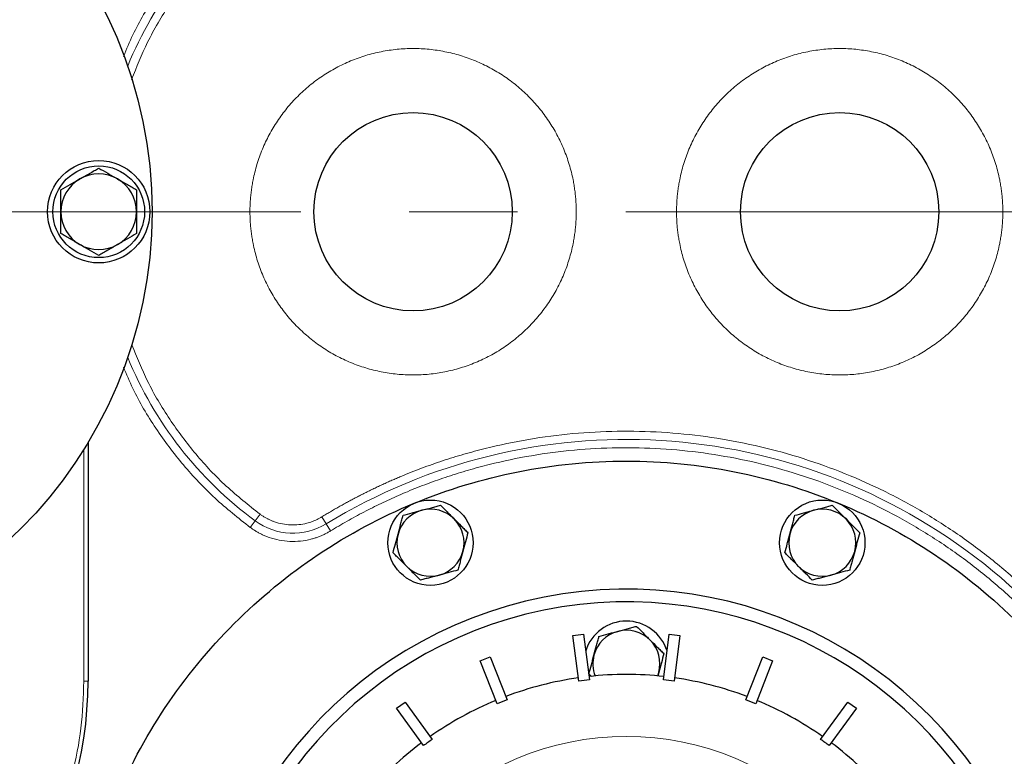
# Model space of a CAD drawing. Units: millimetres. Extents: x 0 to 420, y 0 to 297.
# Drawn here: x 90 to 113, y 91 to 108 of the extents above; entities that cross this region are included whole.
import ezdxf

# ---------------------------------------------------------------- set-up
doc = ezdxf.new("R2010")
doc.units = ezdxf.units.MM
doc.linetypes.add('CENTERX2', pattern=[20.32, 12.7, -2.54, 2.54, -2.54])
doc.styles.add('SLDTEXTSTYLE0', font='TXT', dxfattribs={"width": 0.605})
doc.dimstyles.new('SLDDIMSTYLE0', dxfattribs={"dimtxt": 3.5, "dimasz": 3.5, "dimexe": 0, "dimexo": 0.0625, "dimgap": 0.875, "dimtad": 1, "dimdec": 0, "dimlfac": 10, "dimrnd": 1e-09, "dimzin": 12, "dimdsep": 46, "dimtxsty": 'SLDTEXTSTYLE0', "dimsah": 1, "dimcen": 0.09, "dimadec": 0, "dimazin": 3, "dimtfac": 1, "dimtdec": 3, "dimtofl": 0, "dimtmove": 0, "dimatfit": 3, "dimfxl": 1, "dimfrac": 2, "dimtolj": 1, "dimtzin": 12, "dimarcsym": 0})

# ---------------------------------------------------------------- blocks, each defined once
blk = doc.blocks.new('_D_14')
at = {"color": 7, "linetype": 'Continuous', "lineweight": 0}
for p, q in [((82.764, 92.507), (82.764, 46.491)), ((162.375, 78.957), (162.375, 46.491)), ((162.375, 47.491), (82.764, 47.491))]:
    blk.add_line(p, q, dxfattribs=at)
at = {"color": 7, "linetype": 'Continuous', "lineweight": 18}
for points in [[(82.764, 47.491), (86.264, 46.953), (86.264, 48.029)], [(162.375, 47.491), (158.875, 48.029), (158.875, 46.953)]]:
    blk.add_solid(points, dxfattribs=at)
at = {"color": 7, "linetype": 'Continuous', "lineweight": 18, "insert": (118.559, 52.003), "char_height": 3.5, "attachment_point": 1, "style": 'SLDTEXTSTYLE0'}
blk.add_mtext('796', dxfattribs=at)
blk = doc.blocks.new('_D_15')
at = {"color": 7, "linetype": 'Continuous', "lineweight": 0}
for p, q in [((63.022, 91.814), (63.022, 36.72)), ((177.577, 85.457), (177.577, 36.72)), ((63.022, 37.72), (177.577, 37.72))]:
    blk.add_line(p, q, dxfattribs=at)
at = {"color": 7, "linetype": 'Continuous', "lineweight": 18}
for points in [[(63.022, 37.72), (66.522, 37.182), (66.522, 38.259)], [(177.577, 37.72), (174.077, 38.259), (174.077, 37.182)]]:
    blk.add_solid(points, dxfattribs=at)
at = {"color": 7, "linetype": 'Continuous', "lineweight": 18, "insert": (114.952, 42.232), "char_height": 3.5, "attachment_point": 1, "style": 'SLDTEXTSTYLE0'}
blk.add_mtext('1150', dxfattribs=at)
blk = doc.blocks.new('SW_CENTERMARKSYMBOL_0')
at = {"color": 0, "linetype": 'Continuous', "lineweight": 18}
blk.add_line((0.5, 0), (10.75, 0), dxfattribs=at)

msp = doc.modelspace()

# ---------------------------------------------------------------- linework, layer by layer
at = {"color": 7, "linetype": 'CENTERX2', "lineweight": 18}
msp.add_line((63.7311, 103.3569), (178.7981, 103.3569), dxfattribs=at)
at = {"color": 7, "linetype": 'Continuous', "lineweight": 25}
for p, q in [((91.7639, 97.9485), (91.7639, 92.3569)), ((103.1312, 93.4271), (103.3793, 93.4584)), ((103.2669, 92.3535), (103.1312, 93.4271)), ((103.3793, 93.4584), (103.5149, 92.3848)), ((105.2514, 92.3848), (105.387, 93.4584)), ((105.387, 93.4584), (105.635, 93.4271)), ((105.635, 93.4271), (105.4994, 92.3535)), ((100.9541, 92.8357), (101.1866, 92.9278)), ((101.3525, 91.8296), (100.9541, 92.8357)), ((101.1866, 92.9278), (101.5849, 91.9216)), ((107.1813, 91.9216), (107.5797, 92.9278)), ((107.8121, 92.8357), (107.4137, 91.8296)), ((107.5797, 92.9278), (107.8121, 92.8357)), ((105.1167, 92.481), (105.1428, 92.5611)), ((105.1428, 92.5611), (105.1191, 92.4725)), ((103.5652, 92.4703), (103.5059, 92.5296)), ((98.9925, 91.7216), (99.1948, 91.8685)), ((99.1948, 91.8685), (99.8308, 90.993)), ((108.9354, 90.993), (109.5715, 91.8685)), ((109.5715, 91.8685), (109.7737, 91.7216)), ((99.6286, 90.8461), (98.9925, 91.7216)), ((109.7737, 91.7216), (109.1377, 90.8461))]:
    msp.add_line(p, q, dxfattribs=at)
at = {"color": 8, "linetype": 'Continuous', "lineweight": 18}
for p, q in [((91.6639, 97.7855), (91.6639, 92.3569)), ((95.7963, 96.2705), (95.6815, 96.1146)), ((95.5667, 95.9586), (95.6815, 96.1146)), ((97.2445, 96.2078), (97.3454, 96.0425)), ((97.4463, 95.8772), (97.3454, 96.0425)), ((91.6639, 92.3569), (91.7639, 92.3569))]:
    msp.add_line(p, q, dxfattribs=at)
at = {"color": 7, "linetype": 'Continuous', "lineweight": 25}
for centre, radius in [((82.7639, 103.3569), 10.5), ((99.3831, 103.3569), 2.3242), ((109.3831, 103.3569), 2.3242), ((92.0139, 103.3569), 1.2), ((92.0139, 103.3569), 1.075), ((99.7909, 95.6012), 1), ((108.9753, 95.6012), 1)]:
    msp.add_circle(centre, radius, dxfattribs=at)
at = {"color": 8, "linetype": 'Continuous', "lineweight": 18}
msp.add_circle((104.3831, 84.5147), 6.5496, dxfattribs=at)
for centre, radius, start, end in [((101.0139, 103.3569), 8.9936, 126.36401, 157.6914), ((101.0139, 103.3569), 8.9936, 202.3086, 233.63599), ((104.3831, 84.5147), 13.5064, 202.49582, 121.40404), ((96.5671, 97.3174), 1.4936, 233.63599, 301.40404)]:
    msp.add_arc(centre, radius, start, end, dxfattribs=at)
at = {"color": 7, "linetype": 'Continuous', "lineweight": 25}
for centre, radius, start, end in [((92.0139, 103.3569), 0.8865, 120, 180), ((92.0139, 103.3569), 0.8865, 60, 120), ((92.0139, 103.3569), 0.8865, 360, 60), ((92.0139, 103.3569), 0.8865, 180, 240), ((92.0139, 103.3569), 0.8865, 300, 360), ((92.0139, 103.3569), 0.8865, 240, 300), ((99.7909, 95.6012), 0.7865, 105, 165), ((99.7909, 95.6012), 0.7865, 45, 105), ((108.9753, 95.6012), 0.7865, 105, 165), ((108.9753, 95.6012), 0.7865, 45, 105), ((99.7909, 95.6012), 0.7865, 345, 45), ((108.9753, 95.6012), 0.7865, 345, 45), ((99.7909, 95.6012), 0.7865, 165, 225), ((108.9753, 95.6012), 0.7865, 165, 225), ((99.7909, 95.6012), 0.7865, 285, 345), ((108.9753, 95.6012), 0.7865, 285, 345), ((99.7909, 95.6012), 0.7865, 225, 285), ((108.9753, 95.6012), 0.7865, 225, 285), ((104.3831, 84.5147), 10, 303.36701, 180), ((104.3831, 84.5147), 9.7, 304.54201, 180), ((104.3831, 92.7647), 1, 90, 162.56741), ((104.3831, 92.7647), 1, 17.43259, 90), ((104.3831, 92.7647), 0.7865, 105, 165), ((104.3831, 92.7647), 0.7865, 45, 105), ((104.3831, 92.7647), 0.7865, 345, 45), ((104.3831, 92.7647), 0.7865, 165, 201.14408), ((82.7639, 92.3569), 9, 226.23826, 0), ((104.3831, 84.5147), 8, 98.09528, 110.70472), ((104.3831, 84.5147), 7.9179, 96.29543, 98.10457), ((104.3831, 84.5147), 8, 83.69528, 96.30472), ((104.3831, 84.5147), 7.9179, 81.89543, 83.70457), ((104.3831, 84.5147), 8, 69.29528, 81.90472), ((104.3831, 84.5147), 8, 112.49528, 125.10472), ((104.3831, 84.5147), 7.9179, 110.69543, 112.50457), ((104.3831, 84.5147), 7.9179, 67.49543, 69.30457), ((104.3831, 84.5147), 8, 54.89528, 67.50472), ((104.3831, 84.5147), 7.9179, 125.09543, 126.90457), ((104.3831, 84.5147), 7.9179, 53.09543, 54.90457), ((104.3831, 84.5147), 8, 126.89528, 139.50472), ((104.3831, 84.5147), 8, 40.49528, 53.10472)]:
    msp.add_arc(centre, radius, start, end, dxfattribs=at)
at = {"color": 8, "linetype": 'Continuous', "lineweight": 18}
for points, knots in [([(92.596, 106.9978), (92.6661, 107.1672), (92.8733, 107.6676), (93.3407, 108.441), (93.9834, 109.303), (94.7227, 110.0883), (95.2854, 110.5328), (95.5667, 110.7551)], [0, 0, 0, 0, 0.1133425, 0.3350069, 0.5566713, 0.7783356, 1, 1, 1, 1]), ([(95.7963, 110.4432), (95.5268, 110.2303), (94.9878, 109.8046), (94.2803, 109.0521), (93.6623, 108.2276), (93.1505, 107.3622), (92.9024, 106.7514), (92.7835, 106.4588)], [0, 0, 0, 0, 0.2032625, 0.4065249, 0.6097874, 0.8130498, 1, 1, 1, 1]), ([(95.5589, 103.3569), (95.559, 103.3778), (95.5592, 103.4196), (95.5608, 103.4822), (95.5633, 103.5447), (95.5669, 103.6071), (95.5715, 103.6695), (95.5771, 103.7317), (95.5837, 103.7938), (95.5914, 103.8559), (95.6001, 103.9178), (95.6098, 103.9796), (95.6205, 104.0414), (95.6517, 104.2053), (95.7176, 104.4688), (95.8444, 104.8226), (96.005, 105.1625), (96.1983, 105.4849), (96.4221, 105.7869), (96.6747, 106.0653), (96.9531, 106.3178), (97.2551, 106.5416), (97.5775, 106.735), (97.9173, 106.8956), (98.2712, 107.0224), (98.6359, 107.1136), (99.0077, 107.1689), (99.3831, 107.1872), (99.7586, 107.1689), (100.1304, 107.1136), (100.495, 107.0224), (100.8489, 106.8956), (101.1888, 106.735), (101.5111, 106.5417), (101.8131, 106.3178), (102.0916, 106.0653), (102.3441, 105.7869), (102.5679, 105.4849), (102.7613, 105.1625), (102.9219, 104.8227), (103.0486, 104.4688), (103.1196, 104.185), (103.157, 103.9798), (103.1754, 103.856), (103.1897, 103.7318), (103.1998, 103.6072), (103.2062, 103.4822), (103.2069, 103.3987), (103.2073, 103.3569)], [0, 0, 0, 0, 0.0052221, 0.0104373, 0.0156471, 0.0208528, 0.0260559, 0.0312577, 0.0364596, 0.0416631, 0.0468696, 0.0520804, 0.0572969, 0.0625205, 0.0937656, 0.125018, 0.1562655, 0.1875152, 0.2187616, 0.2500122, 0.2812581, 0.3125093, 0.343756, 0.3750065, 0.4062527, 0.4375036, 0.4687501, 0.5000009, 0.5312472, 0.5624981, 0.5937446, 0.6249953, 0.6562415, 0.6874926, 0.7187393, 0.7499898, 0.781236, 0.8124869, 0.8437324, 0.8749842, 0.9062319, 0.9374817, 0.9479202, 0.9583362, 0.968741, 0.9791457, 0.9895617, 1, 1, 1, 1]), ([(105.5589, 103.3569), (105.559, 103.3778), (105.5592, 103.4196), (105.5608, 103.4822), (105.5633, 103.5447), (105.5669, 103.6071), (105.5715, 103.6695), (105.5771, 103.7317), (105.5837, 103.7938), (105.5914, 103.8559), (105.6001, 103.9178), (105.6098, 103.9796), (105.6205, 104.0414), (105.6517, 104.2053), (105.7176, 104.4688), (105.8444, 104.8226), (106.005, 105.1625), (106.1983, 105.4849), (106.4221, 105.7869), (106.6747, 106.0653), (106.9531, 106.3178), (107.2551, 106.5416), (107.5774, 106.735), (107.9173, 106.8956), (108.2712, 107.0224), (108.6358, 107.1136), (109.0077, 107.1689), (109.3831, 107.1872), (109.7586, 107.1689), (110.1304, 107.1136), (110.495, 107.0224), (110.8489, 106.8956), (111.1888, 106.735), (111.5111, 106.5417), (111.8131, 106.3178), (112.0915, 106.0653), (112.3441, 105.7869), (112.5679, 105.4849), (112.7612, 105.1625), (112.9218, 104.8227), (113.0486, 104.4688), (113.1196, 104.185), (113.157, 103.9798), (113.1754, 103.856), (113.1897, 103.7318), (113.1998, 103.6072), (113.2062, 103.4822), (113.2069, 103.3987), (113.2073, 103.3569)], [0, 0, 0, 0, 0.0052221, 0.0104374, 0.0156473, 0.020853, 0.0260561, 0.0312579, 0.0364598, 0.0416632, 0.0468696, 0.0520803, 0.0572968, 0.0625203, 0.0937657, 0.1250179, 0.1562652, 0.1875152, 0.2187616, 0.2500123, 0.2812583, 0.3125095, 0.3437561, 0.3750067, 0.406253, 0.437504, 0.4687504, 0.5000012, 0.5312475, 0.5624984, 0.5937449, 0.6249956, 0.6562416, 0.6874928, 0.7187395, 0.7499899, 0.7812361, 0.8124869, 0.8437321, 0.8749841, 0.906232, 0.9374815, 0.9479201, 0.9583363, 0.9687411, 0.9791459, 0.9895618, 1, 1, 1, 1]), ([(103.2073, 103.3569), (103.2072, 103.336), (103.207, 103.2942), (103.2055, 103.2316), (103.2029, 103.169), (103.1994, 103.1066), (103.1948, 103.0443), (103.1891, 102.982), (103.1825, 102.9199), (103.1749, 102.8579), (103.1662, 102.796), (103.1565, 102.7341), (103.1458, 102.6724), (103.1145, 102.5085), (103.0486, 102.245), (102.9219, 101.8911), (102.7613, 101.5512), (102.5679, 101.2289), (102.3441, 100.9269), (102.0916, 100.6485), (101.8131, 100.3959), (101.5111, 100.1721), (101.1888, 99.9787), (100.8489, 99.8181), (100.495, 99.6914), (100.1304, 99.6002), (99.7586, 99.5449), (99.3831, 99.5266), (99.0077, 99.5449), (98.6359, 99.6002), (98.2712, 99.6914), (97.9173, 99.8181), (97.5775, 99.9787), (97.2551, 100.1721), (96.9531, 100.3959), (96.6747, 100.6484), (96.4221, 100.9269), (96.1983, 101.2289), (96.005, 101.5512), (95.8444, 101.8911), (95.7176, 102.2449), (95.6466, 102.5287), (95.6093, 102.734), (95.5909, 102.8578), (95.5766, 102.982), (95.5664, 103.1066), (95.5601, 103.2316), (95.5593, 103.3151), (95.5589, 103.3569)], [0, 0, 0, 0, 0.0052221, 0.0104373, 0.0156471, 0.0208528, 0.0260559, 0.0312577, 0.0364596, 0.0416631, 0.0468696, 0.0520804, 0.0572969, 0.0625205, 0.0937656, 0.125018, 0.1562655, 0.1875152, 0.2187616, 0.2500122, 0.2812581, 0.3125093, 0.343756, 0.3750065, 0.4062527, 0.4375036, 0.4687501, 0.5000009, 0.5312472, 0.5624981, 0.5937446, 0.6249953, 0.6562415, 0.6874926, 0.7187393, 0.7499898, 0.781236, 0.8124869, 0.8437324, 0.8749842, 0.9062319, 0.9374817, 0.9479202, 0.9583362, 0.968741, 0.9791457, 0.9895617, 1, 1, 1, 1]), ([(113.2073, 103.3569), (113.2072, 103.336), (113.207, 103.2942), (113.2055, 103.2316), (113.2029, 103.169), (113.1994, 103.1066), (113.1948, 103.0443), (113.1891, 102.982), (113.1825, 102.9199), (113.1749, 102.8579), (113.1662, 102.796), (113.1565, 102.7341), (113.1458, 102.6724), (113.1145, 102.5085), (113.0486, 102.245), (112.9219, 101.8911), (112.7613, 101.5512), (112.5679, 101.2289), (112.3441, 100.9269), (112.0916, 100.6484), (111.8131, 100.3959), (111.5112, 100.1721), (111.1888, 99.9787), (110.8489, 99.8181), (110.4951, 99.6914), (110.1304, 99.6002), (109.7586, 99.5449), (109.3831, 99.5266), (109.0077, 99.5449), (108.6359, 99.6002), (108.2712, 99.6914), (107.9173, 99.8181), (107.5775, 99.9787), (107.2551, 100.1721), (106.9531, 100.3959), (106.6747, 100.6484), (106.4222, 100.9269), (106.1984, 101.2289), (106.005, 101.5512), (105.8444, 101.8911), (105.7176, 102.2449), (105.6466, 102.5287), (105.6093, 102.734), (105.5909, 102.8578), (105.5766, 102.982), (105.5664, 103.1066), (105.5601, 103.2316), (105.5593, 103.3151), (105.5589, 103.3569)], [0, 0, 0, 0, 0.0052221, 0.0104374, 0.0156473, 0.020853, 0.0260561, 0.0312579, 0.0364598, 0.0416632, 0.0468696, 0.0520803, 0.0572968, 0.0625203, 0.0937657, 0.1250179, 0.1562652, 0.1875152, 0.2187616, 0.2500123, 0.2812583, 0.3125095, 0.3437561, 0.3750067, 0.406253, 0.437504, 0.4687504, 0.5000012, 0.5312475, 0.5624984, 0.5937449, 0.6249956, 0.6562416, 0.6874928, 0.7187395, 0.7499899, 0.7812361, 0.8124869, 0.8437321, 0.8749841, 0.906232, 0.9374815, 0.9479201, 0.9583363, 0.9687411, 0.9791459, 0.9895618, 1, 1, 1, 1]), ([(92.79, 100.2399), (92.9069, 99.9524), (93.1531, 99.3467), (93.6623, 98.4862), (94.2802, 97.6617), (94.9878, 96.9092), (95.5268, 96.4834), (95.7963, 96.2705)], [0, 0, 0, 0, 0.18431148, 0.38823361, 0.59215574, 0.79607787, 1, 1, 1, 1]), ([(95.5667, 95.9586), (95.2854, 96.1809), (94.7227, 96.6254), (93.9834, 97.4108), (93.3407, 98.2727), (92.8728, 99.047), (92.6653, 99.5483), (92.5948, 99.7186)], [0, 0, 0, 0, 0.22153162, 0.44306323, 0.66459485, 0.88612647, 1, 1, 1, 1]), ([(97.2445, 96.2078), (97.2775, 96.2279), (97.3436, 96.268), (97.4433, 96.3271), (97.5434, 96.3854), (97.644, 96.4427), (97.745, 96.4993), (97.8465, 96.5549), (97.9484, 96.6097), (98.0507, 96.6636), (98.1535, 96.7166), (98.2568, 96.7688), (98.3605, 96.8201), (98.4646, 96.8705), (98.5692, 96.92), (98.6742, 96.9687), (98.7797, 97.0165), (98.8856, 97.0634), (98.992, 97.1095), (99.2232, 97.2073), (99.5822, 97.3495), (100.0735, 97.5227), (100.5711, 97.6771), (101.2419, 97.8576), (102.0928, 98.0354), (103.1268, 98.1702), (104.1681, 98.2263), (105.2106, 98.2028), (106.2484, 98.1006), (107.2753, 97.9194), (108.2856, 97.661), (109.2732, 97.3263), (110.2326, 96.9178), (111.1581, 96.4374), (112.0446, 95.8882), (112.8866, 95.273), (113.6796, 94.5959), (114.4186, 93.8602), (115.0999, 93.0707), (115.7189, 92.2316), (116.2727, 91.348), (116.7574, 90.4247), (117.1709, 89.4674), (117.5101, 88.4813), (117.7737, 87.4724), (117.9596, 86.4463), (118.0673, 85.4091), (118.0955, 84.3667), (118.0448, 83.3251), (117.9147, 82.2905), (117.7067, 81.2687), (117.4214, 80.2657), (117.061, 79.2872), (116.627, 78.339), (116.1224, 77.4264), (115.5498, 76.5549), (114.9128, 75.7293), (114.2146, 74.9547), (113.4599, 74.2352), (112.6524, 73.5753), (111.7974, 72.9784), (110.8992, 72.4486), (109.9636, 71.9881), (108.9956, 71.6005), (108.0009, 71.2872), (106.9853, 71.0507), (105.9547, 70.8917), (104.915, 70.8118), (103.8722, 70.8109), (102.8324, 70.8895), (101.8015, 71.0465), (100.7856, 71.2818), (99.7905, 71.5933), (98.8219, 71.9797), (97.8854, 72.4384), (96.9867, 72.9672), (96.1305, 73.5625), (95.3223, 74.2214), (94.5662, 74.9395), (93.9835, 75.5845), (93.5478, 76.1256), (93.2367, 76.5435), (92.9418, 76.973), (92.7148, 77.332), (92.5471, 77.6142), (92.4321, 77.8153), (92.3206, 78.0182), (92.2126, 78.2228), (92.1081, 78.4293), (92.007, 78.6375), (91.9096, 78.8474), (91.8153, 79.0591), (91.7555, 79.2016), (91.7256, 79.2728)], [0, 0, 0, 0, 0.00173925, 0.00347751, 0.00521491, 0.00695157, 0.00868762, 0.01042317, 0.01215835, 0.01389329, 0.01562811, 0.01736294, 0.01909789, 0.0208331, 0.02256869, 0.02430477, 0.02604149, 0.02777896, 0.0295173, 0.03125663, 0.0390757, 0.04688364, 0.0546918, 0.06251148, 0.07813566, 0.09376067, 0.10938487, 0.12500986, 0.14063408, 0.15625905, 0.17188327, 0.18750824, 0.20313246, 0.21875743, 0.23438165, 0.25000662, 0.26563084, 0.28125581, 0.29688003, 0.312505, 0.32812922, 0.34375419, 0.35937841, 0.37500338, 0.3906276, 0.40625257, 0.42187679, 0.43750176, 0.45312598, 0.46875095, 0.48437517, 0.50000014, 0.51562434, 0.53124933, 0.54687351, 0.56249852, 0.5781227, 0.59374771, 0.60937189, 0.6249969, 0.64062108, 0.65624609, 0.67187027, 0.68749528, 0.70311946, 0.71874447, 0.73436865, 0.74999366, 0.76561784, 0.78124285, 0.79686703, 0.81249204, 0.82811622, 0.84374123, 0.85936541, 0.87499042, 0.8906146, 0.90623961, 0.92186379, 0.9374888, 0.94530786, 0.95311581, 0.96092396, 0.96874364, 0.97222113, 0.97569516, 0.97916672, 0.98263681, 0.98610642, 0.98957656, 0.9930482, 0.99652235, 1, 1, 1, 1]), ([(92.0834, 79.421), (92.0987, 79.3843), (92.1293, 79.3109), (92.1765, 79.2014), (92.2245, 79.0923), (92.2735, 78.9837), (92.3235, 78.8756), (92.3744, 78.768), (92.4262, 78.6608), (92.4791, 78.5542), (92.5328, 78.448), (92.5875, 78.3423), (92.6432, 78.2371), (92.6998, 78.1323), (92.7574, 78.0281), (92.8159, 77.9243), (92.8754, 77.821), (92.9358, 77.7182), (93.0636, 77.5052), (93.2652, 77.1862), (93.5518, 76.7689), (93.8541, 76.3628), (94.2775, 75.837), (94.8437, 75.2102), (95.5784, 74.5124), (96.3638, 73.8721), (97.1958, 73.2937), (98.0691, 72.7798), (98.9791, 72.3341), (99.9203, 71.9585), (100.8873, 71.6559), (101.8745, 71.4273), (102.8762, 71.2747), (103.8867, 71.1983), (104.9, 71.1992), (105.9103, 71.2768), (106.9117, 71.4313), (107.8987, 71.6611), (108.8651, 71.9655), (109.8058, 72.3423), (110.715, 72.7896), (111.5877, 73.3046), (112.4186, 73.8845), (113.2033, 74.5258), (113.9367, 75.225), (114.6151, 75.9777), (115.2341, 76.7799), (115.7906, 77.6268), (116.2808, 78.5136), (116.7026, 79.4349), (117.0528, 80.3858), (117.3301, 81.3604), (117.5322, 82.3533), (117.6585, 83.3587), (117.7078, 84.3708), (117.6804, 85.3838), (117.5758, 86.3917), (117.3951, 87.3888), (117.139, 88.3691), (116.8094, 89.3273), (116.4076, 90.2576), (115.9366, 91.1548), (115.3985, 92.0134), (114.7969, 92.8288), (114.1349, 93.596), (113.4168, 94.3109), (112.6462, 94.9689), (111.828, 95.5667), (110.9666, 96.1003), (110.0673, 96.5672), (109.1349, 96.9641), (108.1752, 97.2894), (107.1935, 97.5404), (106.1956, 97.7165), (105.1872, 97.8159), (104.1742, 97.8387), (103.1624, 97.7841), (102.1576, 97.6532), (101.3308, 97.4804), (100.6789, 97.305), (100.1954, 97.155), (99.7179, 96.9866), (99.3342, 96.8347), (99.0409, 96.7092), (98.8355, 96.6171), (98.6317, 96.5217), (98.4298, 96.4228), (98.2295, 96.3206), (98.031, 96.215), (97.8343, 96.1059), (97.6391, 95.9937), (97.5106, 95.9161), (97.4463, 95.8772)], [0, 0, 0, 0, 0.00184153, 0.00368195, 0.00552143, 0.0073601, 0.00919811, 0.01103561, 0.01287275, 0.01470967, 0.01654653, 0.01838346, 0.02022062, 0.02205816, 0.02389622, 0.02573495, 0.02757449, 0.029415, 0.03125662, 0.03907569, 0.04688364, 0.05469179, 0.06251147, 0.07813568, 0.09376066, 0.10938485, 0.12500985, 0.14063404, 0.15625904, 0.17188323, 0.18750823, 0.20313242, 0.21875742, 0.23438161, 0.25000661, 0.26563078, 0.2812558, 0.29687997, 0.31250499, 0.32812916, 0.34375418, 0.35937835, 0.37500337, 0.39062754, 0.40625256, 0.42187673, 0.43750175, 0.45312592, 0.46875094, 0.48437511, 0.50000013, 0.5156243, 0.53124932, 0.54687349, 0.56249851, 0.57812268, 0.5937477, 0.60937187, 0.62499689, 0.64062106, 0.65624608, 0.67187025, 0.68749527, 0.70311944, 0.71874446, 0.73436863, 0.74999366, 0.76561782, 0.78124285, 0.79686702, 0.81249204, 0.82811621, 0.84374123, 0.8593654, 0.87499042, 0.89061459, 0.90623961, 0.92186378, 0.9374888, 0.94530785, 0.95311579, 0.96092395, 0.96874364, 0.97222112, 0.97569515, 0.97916671, 0.9826368, 0.98610642, 0.98957655, 0.9930482, 0.99652235, 1, 1, 1, 1]), ([(95.7963, 96.2705), (95.8058, 96.2637), (95.8247, 96.2499), (95.8537, 96.2303), (95.8832, 96.2115), (95.9131, 96.1936), (95.9434, 96.1765), (95.9742, 96.1602), (96.0054, 96.1447), (96.0371, 96.1301), (96.0692, 96.1163), (96.1018, 96.1033), (96.1838, 96.0732), (96.3192, 96.0363), (96.5106, 96.014), (96.7033, 96.0196), (96.8509, 96.0464), (96.9537, 96.0756), (97.0144, 96.0961), (97.0739, 96.1195), (97.1321, 96.146), (97.1892, 96.1751), (97.226, 96.1969), (97.2445, 96.2078)], [0, 0, 0, 0, 0.0228536, 0.0456344, 0.0683588, 0.0910434, 0.1137047, 0.1363593, 0.1590239, 0.181715, 0.2044493, 0.2272433, 0.2501131, 0.3750289, 0.5000105, 0.6249588, 0.7499077, 0.7917647, 0.8334156, 0.8749622, 0.916507, 0.9581523, 1, 1, 1, 1]), ([(97.4463, 95.8772), (97.4343, 95.8701), (97.4105, 95.8557), (97.3741, 95.8354), (97.3374, 95.8159), (97.3002, 95.7974), (97.2626, 95.7798), (97.2247, 95.7632), (97.1863, 95.7475), (97.1475, 95.7328), (97.1084, 95.719), (97.0688, 95.7062), (97.0288, 95.6943), (96.9218, 95.6653), (96.7438, 95.633), (96.4938, 95.6256), (96.2453, 95.6546), (96.0574, 95.7058), (95.9278, 95.7551), (95.8516, 95.7884), (95.7773, 95.8254), (95.705, 95.8661), (95.6345, 95.9102), (95.5893, 95.9425), (95.5667, 95.9586)], [0, 0, 0, 0, 0.02095497, 0.04184721, 0.06268928, 0.08349385, 0.10427365, 0.12504145, 0.14581005, 0.16659224, 0.18740081, 0.20824847, 0.22914788, 0.25011158, 0.37504442, 0.50001164, 0.62495084, 0.74991174, 0.79176065, 0.83340674, 0.87495152, 0.91649728, 0.95814627, 1, 1, 1, 1]), ([(91.6639, 92.3569), (91.6508, 91.9894), (91.6245, 91.2546), (91.4127, 90.1694), (91.0787, 89.1172), (90.6126, 88.1165), (90.0443, 87.1884), (89.5782, 86.6426), (89.3508, 86.3762)], [0, 0, 0, 0, 0.1680062, 0.3359887, 0.5039875, 0.6719937, 0.8399761, 1, 1, 1, 1])]:
    msp.add_open_spline(points, degree=3, knots=knots, dxfattribs=at)
at = {"color": 7, "linetype": 'Continuous', "lineweight": 25}
for points, knots in [([(91.5707, 104.1246), (91.6485, 104.1695), (91.7243, 104.2133), (91.8355, 104.2775), (91.8722, 104.2987), (91.944, 104.3402), (91.9792, 104.3605), (92.0139, 104.3805)], [0, 0, 0, 0, 0.5, 0.5, 0.75, 0.75, 1, 1, 1, 1]), ([(92.0139, 104.3805), (92.0834, 104.3404), (92.1544, 104.2994), (92.2648, 104.2357), (92.3022, 104.2141), (92.3787, 104.1699), (92.418, 104.1472), (92.4572, 104.1246)], [0, 0, 0, 0, 0.5, 0.5, 0.75, 0.75, 1, 1, 1, 1]), ([(91.1274, 103.8687), (91.1969, 103.9088), (91.2679, 103.9498), (91.3783, 104.0135), (91.4157, 104.0352), (91.4922, 104.0793), (91.5315, 104.102), (91.5707, 104.1246)], [0, 0, 0, 0, 0.5, 0.5, 0.75, 0.75, 1, 1, 1, 1]), ([(92.4572, 104.1246), (92.535, 104.0797), (92.6108, 104.0359), (92.722, 103.9717), (92.7587, 103.9505), (92.8305, 103.909), (92.8657, 103.8887), (92.9004, 103.8687)], [0, 0, 0, 0, 0.5, 0.5, 0.75, 0.75, 1, 1, 1, 1]), ([(91.1274, 103.3569), (91.1274, 103.4467), (91.1274, 103.5342), (91.1274, 103.6627), (91.1274, 103.7051), (91.1274, 103.788), (91.1274, 103.8287), (91.1274, 103.8687)], [0, 0, 0, 0, 0.5, 0.5, 0.75, 0.75, 1, 1, 1, 1]), ([(92.9004, 103.8687), (92.9004, 103.7885), (92.9004, 103.7065), (92.9004, 103.579), (92.9004, 103.5358), (92.9004, 103.4475), (92.9004, 103.4022), (92.9004, 103.3569)], [0, 0, 0, 0, 0.5, 0.5, 0.75, 0.75, 1, 1, 1, 1]), ([(91.1274, 102.8451), (91.1274, 102.9253), (91.1274, 103.0073), (91.1274, 103.1347), (91.1274, 103.178), (91.1274, 103.2663), (91.1274, 103.3116), (91.1274, 103.3569)], [0, 0, 0, 0, 0.5, 0.5, 0.75, 0.75, 1, 1, 1, 1]), ([(92.9004, 103.3569), (92.9004, 103.267), (92.9004, 103.1795), (92.9004, 103.0511), (92.9004, 103.0086), (92.9004, 102.9257), (92.9004, 102.8851), (92.9004, 102.8451)], [0, 0, 0, 0, 0.5, 0.5, 0.75, 0.75, 1, 1, 1, 1]), ([(91.5707, 102.5891), (91.4928, 102.6341), (91.4171, 102.6778), (91.3058, 102.742), (91.2691, 102.7633), (91.1973, 102.8047), (91.1621, 102.825), (91.1274, 102.8451)], [0, 0, 0, 0, 0.5, 0.5, 0.75, 0.75, 1, 1, 1, 1]), ([(92.9004, 102.8451), (92.831, 102.8049), (92.7599, 102.7639), (92.6495, 102.7002), (92.6121, 102.6786), (92.5356, 102.6344), (92.4964, 102.6118), (92.4572, 102.5891)], [0, 0, 0, 0, 0.5, 0.5, 0.75, 0.75, 1, 1, 1, 1]), ([(92.0139, 102.3332), (91.9445, 102.3733), (91.8734, 102.4143), (91.763, 102.4781), (91.7256, 102.4997), (91.6491, 102.5438), (91.6099, 102.5665), (91.5707, 102.5891)], [0, 0, 0, 0, 0.5, 0.5, 0.75, 0.75, 1, 1, 1, 1]), ([(92.4572, 102.5891), (92.3793, 102.5442), (92.3036, 102.5005), (92.1923, 102.4362), (92.1556, 102.415), (92.0838, 102.3736), (92.0486, 102.3533), (92.0139, 102.3332)], [0, 0, 0, 0, 0.5, 0.5, 0.75, 0.75, 1, 1, 1, 1]), ([(95.1907, 75.3223), (94.5891, 75.9239), (94.0467, 76.5848), (93.1013, 77.9997), (92.6983, 78.7537), (92.0471, 80.3259), (91.7989, 81.144), (91.4669, 82.813), (91.3831, 83.6638), (91.3831, 85.3655), (91.4669, 86.2163), (91.7989, 87.8853), (92.0471, 88.7035), (92.6983, 90.2756), (93.1013, 91.0296), (94.0467, 92.4445), (94.5891, 93.1054), (95.7924, 94.3087), (96.4533, 94.8511), (97.8682, 95.7965), (98.6222, 96.1995), (100.1943, 96.8507), (101.0124, 97.0989), (102.6814, 97.4309), (103.5323, 97.5147), (105.234, 97.5147), (106.0848, 97.4309), (107.7538, 97.0989), (108.5719, 96.8507), (110.1441, 96.1995), (110.8981, 95.7965), (112.313, 94.8511), (112.9739, 94.3087), (113.5755, 93.7071)], [0, 0, 0, 0, 0.0625, 0.0625, 0.125, 0.125, 0.1875, 0.1875, 0.25, 0.25, 0.3125, 0.3125, 0.375, 0.375, 0.4375, 0.4375, 0.5, 0.5, 0.5625, 0.5625, 0.625, 0.625, 0.6875, 0.6875, 0.75, 0.75, 0.8125, 0.8125, 0.875, 0.875, 0.9375, 0.9375, 1, 1, 1, 1]), ([(99.5874, 96.3609), (99.6644, 96.3816), (99.7393, 96.4016), (99.8494, 96.4311), (99.8858, 96.4409), (99.9568, 96.4599), (99.9917, 96.4693), (100.026, 96.4784)], [0, 0, 0, 0, 0.5, 0.5, 0.75, 0.75, 1, 1, 1, 1]), ([(100.026, 96.4784), (100.0763, 96.4281), (100.1277, 96.3767), (100.2077, 96.2967), (100.2348, 96.2696), (100.2902, 96.2142), (100.3187, 96.1858), (100.3471, 96.1574)], [0, 0, 0, 0, 0.5, 0.5, 0.75, 0.75, 1, 1, 1, 1]), ([(108.7718, 96.3609), (108.8488, 96.3816), (108.9237, 96.4016), (109.0338, 96.4311), (109.0702, 96.4409), (109.1412, 96.4599), (109.1761, 96.4693), (109.2104, 96.4784)], [0, 0, 0, 0, 0.5, 0.5, 0.75, 0.75, 1, 1, 1, 1]), ([(109.2104, 96.4784), (109.2607, 96.4281), (109.3122, 96.3767), (109.3921, 96.2967), (109.4192, 96.2696), (109.4746, 96.2142), (109.5031, 96.1858), (109.5315, 96.1574)], [0, 0, 0, 0, 0.5, 0.5, 0.75, 0.75, 1, 1, 1, 1]), ([(99.1487, 96.2434), (99.2175, 96.2618), (99.2878, 96.2806), (99.397, 96.3099), (99.434, 96.3198), (99.5097, 96.3401), (99.5486, 96.3505), (99.5874, 96.3609)], [0, 0, 0, 0, 0.5, 0.5, 0.75, 0.75, 1, 1, 1, 1]), ([(108.3331, 96.2434), (108.4019, 96.2618), (108.4722, 96.2806), (108.5814, 96.3099), (108.6184, 96.3198), (108.6941, 96.3401), (108.733, 96.3505), (108.7718, 96.3609)], [0, 0, 0, 0, 0.5, 0.5, 0.75, 0.75, 1, 1, 1, 1]), ([(99.0312, 95.8048), (99.0519, 95.8818), (99.0719, 95.9568), (99.1014, 96.0668), (99.1112, 96.1032), (99.1302, 96.1742), (99.1396, 96.2091), (99.1487, 96.2434)], [0, 0, 0, 0, 0.5, 0.5, 0.75, 0.75, 1, 1, 1, 1]), ([(100.3471, 96.1574), (100.4034, 96.101), (100.4583, 96.0461), (100.5389, 95.9655), (100.5655, 95.9389), (100.6175, 95.8869), (100.643, 95.8614), (100.6681, 95.8363)], [0, 0, 0, 0, 0.5, 0.5, 0.75, 0.75, 1, 1, 1, 1]), ([(108.2156, 95.8048), (108.2363, 95.8818), (108.2563, 95.9568), (108.2858, 96.0668), (108.2956, 96.1032), (108.3146, 96.1742), (108.324, 96.2091), (108.3331, 96.2434)], [0, 0, 0, 0, 0.5, 0.5, 0.75, 0.75, 1, 1, 1, 1]), ([(109.5315, 96.1574), (109.5878, 96.101), (109.6427, 96.0461), (109.7233, 95.9655), (109.7499, 95.9389), (109.8019, 95.8869), (109.8274, 95.8614), (109.8525, 95.8363)], [0, 0, 0, 0, 0.5, 0.5, 0.75, 0.75, 1, 1, 1, 1]), ([(98.9137, 95.3662), (98.9321, 95.4349), (98.9509, 95.5052), (98.9802, 95.6144), (98.9901, 95.6515), (99.0104, 95.7271), (99.0208, 95.766), (99.0312, 95.8048)], [0, 0, 0, 0, 0.5, 0.5, 0.75, 0.75, 1, 1, 1, 1]), ([(100.6681, 95.8363), (100.6497, 95.7675), (100.6309, 95.6972), (100.6016, 95.588), (100.5917, 95.551), (100.5714, 95.4753), (100.561, 95.4365), (100.5506, 95.3977)], [0, 0, 0, 0, 0.5, 0.5, 0.75, 0.75, 1, 1, 1, 1]), ([(108.0981, 95.3662), (108.1165, 95.4349), (108.1353, 95.5052), (108.1646, 95.6144), (108.1745, 95.6515), (108.1948, 95.7271), (108.2052, 95.766), (108.2156, 95.8048)], [0, 0, 0, 0, 0.5, 0.5, 0.75, 0.75, 1, 1, 1, 1]), ([(109.8525, 95.8363), (109.8341, 95.7675), (109.8153, 95.6972), (109.786, 95.588), (109.7761, 95.551), (109.7558, 95.4753), (109.7454, 95.4365), (109.735, 95.3977)], [0, 0, 0, 0, 0.5, 0.5, 0.75, 0.75, 1, 1, 1, 1]), ([(99.2348, 95.0451), (99.1784, 95.1015), (99.1235, 95.1563), (99.0429, 95.2369), (99.0163, 95.2635), (98.9643, 95.3155), (98.9388, 95.341), (98.9137, 95.3662)], [0, 0, 0, 0, 0.5, 0.5, 0.75, 0.75, 1, 1, 1, 1]), ([(100.5506, 95.3977), (100.53, 95.3206), (100.5099, 95.2457), (100.4804, 95.1356), (100.4707, 95.0992), (100.4516, 95.0282), (100.4423, 94.9934), (100.4331, 94.959)], [0, 0, 0, 0, 0.5, 0.5, 0.75, 0.75, 1, 1, 1, 1]), ([(108.4192, 95.0451), (108.3628, 95.1015), (108.3079, 95.1563), (108.2273, 95.2369), (108.2007, 95.2635), (108.1487, 95.3155), (108.1232, 95.341), (108.0981, 95.3662)], [0, 0, 0, 0, 0.5, 0.5, 0.75, 0.75, 1, 1, 1, 1]), ([(109.735, 95.3977), (109.7144, 95.3206), (109.6943, 95.2457), (109.6648, 95.1356), (109.6551, 95.0992), (109.636, 95.0282), (109.6267, 94.9934), (109.6175, 94.959)], [0, 0, 0, 0, 0.5, 0.5, 0.75, 0.75, 1, 1, 1, 1]), ([(99.5559, 94.724), (99.5055, 94.7743), (99.4541, 94.8258), (99.3741, 94.9057), (99.347, 94.9328), (99.2916, 94.9882), (99.2632, 95.0167), (99.2348, 95.0451)], [0, 0, 0, 0, 0.5, 0.5, 0.75, 0.75, 1, 1, 1, 1]), ([(100.4331, 94.959), (100.3644, 94.9406), (100.2941, 94.9218), (100.1848, 94.8925), (100.1478, 94.8826), (100.0721, 94.8623), (100.0333, 94.8519), (99.9945, 94.8415)], [0, 0, 0, 0, 0.5, 0.5, 0.75, 0.75, 1, 1, 1, 1]), ([(108.7403, 94.724), (108.69, 94.7743), (108.6385, 94.8258), (108.5585, 94.9057), (108.5314, 94.9328), (108.476, 94.9882), (108.4476, 95.0167), (108.4192, 95.0451)], [0, 0, 0, 0, 0.5, 0.5, 0.75, 0.75, 1, 1, 1, 1]), ([(109.6175, 94.959), (109.5488, 94.9406), (109.4785, 94.9218), (109.3692, 94.8925), (109.3322, 94.8826), (109.2565, 94.8623), (109.2177, 94.8519), (109.1789, 94.8415)], [0, 0, 0, 0, 0.5, 0.5, 0.75, 0.75, 1, 1, 1, 1]), ([(99.9945, 94.8415), (99.9175, 94.8209), (99.8425, 94.8008), (99.7324, 94.7713), (99.6961, 94.7616), (99.625, 94.7425), (99.5902, 94.7332), (99.5559, 94.724)], [0, 0, 0, 0, 0.5, 0.5, 0.75, 0.75, 1, 1, 1, 1]), ([(109.1789, 94.8415), (109.1019, 94.8209), (109.0269, 94.8008), (108.9168, 94.7713), (108.8805, 94.7616), (108.8094, 94.7425), (108.7746, 94.7332), (108.7403, 94.724)], [0, 0, 0, 0, 0.5, 0.5, 0.75, 0.75, 1, 1, 1, 1]), ([(113.5755, 93.7071), (114.1772, 93.1054), (114.7195, 92.4445), (115.6649, 91.0296), (116.068, 90.2756), (116.7192, 88.7035), (116.9673, 87.8853), (117.2993, 86.2163), (117.3831, 85.3655), (117.3831, 83.6638), (117.2993, 82.813), (116.9673, 81.144), (116.7192, 80.3259), (116.068, 78.7537), (115.6649, 77.9997), (114.7195, 76.5848), (114.1772, 75.9239), (112.9739, 74.7206), (112.313, 74.1783), (110.8981, 73.2329), (110.1441, 72.8298), (108.5719, 72.1786), (107.7538, 71.9304), (106.0848, 71.5985), (105.234, 71.5147), (103.5323, 71.5147), (102.6814, 71.5985), (101.0124, 71.9304), (100.1943, 72.1786), (98.6222, 72.8298), (97.8682, 73.2329), (96.4533, 74.1783), (95.7924, 74.7206), (95.1907, 75.3223)], [0, 0, 0, 0, 0.0625, 0.0625, 0.125, 0.125, 0.1875, 0.1875, 0.25, 0.25, 0.3125, 0.3125, 0.375, 0.375, 0.4375, 0.4375, 0.5, 0.5, 0.5625, 0.5625, 0.625, 0.625, 0.6875, 0.6875, 0.75, 0.75, 0.8125, 0.8125, 0.875, 0.875, 0.9375, 0.9375, 1, 1, 1, 1]), ([(103.7409, 93.4068), (103.8097, 93.4253), (103.88, 93.4441), (103.9892, 93.4734), (104.0262, 93.4833), (104.1019, 93.5036), (104.1408, 93.514), (104.1796, 93.5244)], [0, 0, 0, 0, 0.5, 0.5, 0.75, 0.75, 1, 1, 1, 1]), ([(104.1796, 93.5244), (104.2566, 93.545), (104.3315, 93.5651), (104.4416, 93.5946), (104.478, 93.6043), (104.549, 93.6234), (104.5839, 93.6327), (104.6182, 93.6419)], [0, 0, 0, 0, 0.5, 0.5, 0.75, 0.75, 1, 1, 1, 1]), ([(104.6182, 93.6419), (104.6685, 93.5916), (104.72, 93.5401), (104.7999, 93.4602), (104.827, 93.433), (104.8824, 93.3776), (104.9109, 93.3492), (104.9393, 93.3208)], [0, 0, 0, 0, 0.5, 0.5, 0.75, 0.75, 1, 1, 1, 1]), ([(103.6234, 92.9682), (103.6441, 93.0452), (103.6641, 93.1202), (103.6936, 93.2303), (103.7034, 93.2666), (103.7224, 93.3377), (103.7318, 93.3725), (103.7409, 93.4068)], [0, 0, 0, 0, 0.5, 0.5, 0.75, 0.75, 1, 1, 1, 1]), ([(104.9393, 93.3208), (104.9956, 93.2644), (105.0505, 93.2096), (105.1311, 93.129), (105.1577, 93.1023), (105.2097, 93.0503), (105.2352, 93.0248), (105.2603, 92.9997)], [0, 0, 0, 0, 0.5, 0.5, 0.75, 0.75, 1, 1, 1, 1]), ([(103.5059, 92.5296), (103.5243, 92.5983), (103.5431, 92.6686), (103.5724, 92.7779), (103.5823, 92.8149), (103.6026, 92.8906), (103.613, 92.9294), (103.6234, 92.9682)], [0, 0, 0, 0, 0.5, 0.5, 0.75, 0.75, 1, 1, 1, 1]), ([(105.2603, 92.9997), (105.2419, 92.931), (105.2231, 92.8607), (105.1938, 92.7515), (105.1839, 92.7144), (105.1636, 92.6388), (105.1532, 92.5999), (105.1428, 92.5611)], [0, 0, 0, 0, 0.5, 0.5, 0.75, 0.75, 1, 1, 1, 1])]:
    msp.add_open_spline(points, degree=3, knots=knots, dxfattribs=at)

# ---------------------------------------------------------------- block references
at = {"color": 7, "linetype": 'Continuous', "lineweight": 0}
msp.add_blockref('SW_CENTERMARKSYMBOL_0', (82.7639, 103.3569), dxfattribs=at)

# ---------------------------------------------------------------- dimensions: what is measured, and where the dimension line sits
at = {"color": 7, "linetype": 'Continuous', "lineweight": 18}
dim = msp.add_linear_dim(base=(82.7639, 47.491), p1=(162.3746, 79.0569), p2=(82.7639, 92.6069), dimstyle='SLDDIMSTYLE0', dxfattribs=at)
dim.commit()
dim.dimension.update_dxf_attribs({"geometry": '_D_14', "text_midpoint": (122.5693, 47.491), "dimtype": 160})
dim = msp.add_linear_dim(base=(177.5774, 37.7203), p1=(63.0219, 91.9136), p2=(177.5774, 85.5569), text='1150', dimstyle='SLDDIMSTYLE0', dxfattribs=at)
dim.commit()
dim.dimension.update_dxf_attribs({"geometry": '_D_15', "text_midpoint": (120.2997, 37.7203), "dimtype": 160})

doc.saveas('drawing.dxf')
